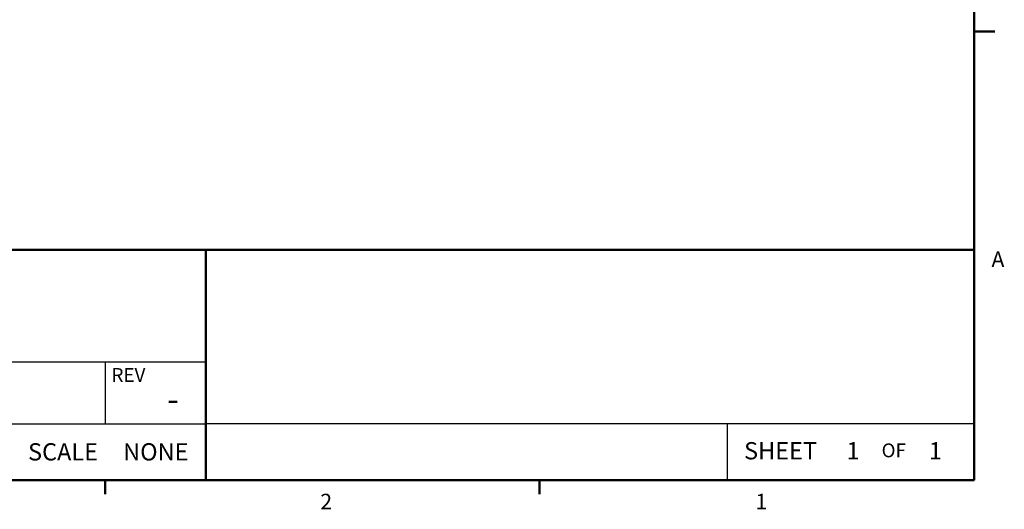
# Model space of a CAD drawing. Units: inches. Extents: x -1 to 257, y -2 to 199.
# Drawn here: x 185 to 256, y -1 to 34 of the extents above; entities that cross this region are included whole.
import ezdxf

# ---------------------------------------------------------------- set-up
doc = ezdxf.new("R2010")
doc.units = ezdxf.units.IN
doc.header["$MEASUREMENT"] = 0
doc.layers.add('BORDER', color=7, linetype='Continuous', lineweight=50)
doc.layers.add('FORMAT', color=7, linetype='Continuous')
doc.styles.add('SLDTEXTSTYLE0', font='TXT', dxfattribs={"width": 0.75})

msp = doc.modelspace()

# ---------------------------------------------------------------- linework, layer by layer
at = {"layer": 'BORDER'}
for p, q in [((254.15, 196.116), (254.15, 1.116)), ((254.15, 33.624), (255.65, 33.624)), ((254.15, 17.789), (128.15, 17.789)), ((198.453, 1.116), (198.453, 17.789)), ((2.15, 1.116), (254.15, 1.116)), ((191.15, 1.116), (191.15, 0.098)), ((222.65, 1.116), (222.65, 0.098))]:
    msp.add_line(p, q, dxfattribs=at)
at = {"layer": 'FORMAT'}
for p, q in [((148.627, 9.689), (198.453, 9.689)), ((191.15, 9.689), (191.15, 5.189)), ((148.627, 5.189), (198.453, 5.189)), ((254.15, 5.189), (198.453, 5.189)), ((236.262, 5.189), (236.262, 1.116))]:
    msp.add_line(p, q, dxfattribs=at)

# ---------------------------------------------------------------- texts
at = {"layer": 'BORDER', "color": 7, "char_height": 1.125, "attachment_point": 1, "style": 'SLDTEXTSTYLE0'}
for s, insert in [('A', (255.42, 17.683)), ('2', (206.751, 0.125)), ('1', (238.303, 0.125))]:
    msp.add_mtext(s, dxfattribs=dict(at, insert=insert))
at = {"layer": 'FORMAT', "color": 7, "style": 'SLDTEXTSTYLE0'}
for s, insert, char_height, attachment_point in [('REV', (191.609, 9.234), 1, 1), ('SCALE', (185.556, 3.788), 1.25, 1), ('NONE', (192.453, 3.788), 1.25, 1), ('SHEET', (237.477, 3.867), 1.25, 1), ('OF', (248.33, 3.769), 1, 2)]:
    msp.add_mtext(s, dxfattribs=dict(at, insert=insert, char_height=char_height, attachment_point=attachment_point))
at = {"layer": 'FORMAT', "style": 'SLDTEXTSTYLE0'}
for s, insert, char_height, attachment_point in [('-', (196.062, 7.876), 1.75, 2), ('1', (245.849, 3.867), 1.25, 3), ('1', (250.877, 3.867), 1.25, 1)]:
    msp.add_mtext(s, dxfattribs=dict(at, insert=insert, char_height=char_height, attachment_point=attachment_point))

doc.saveas('drawing.dxf')
